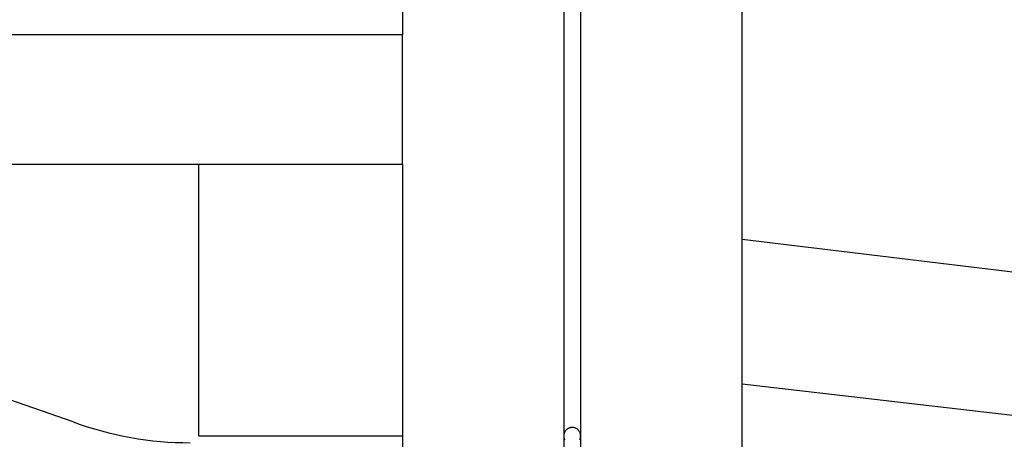
# Model space of a CAD drawing. Extents: x -46.6 to 46.6, y -19.8 to 19.8.
# Drawn here: x 20.4 to 23.3, y 0.5 to 1.7 of the extents above; entities that cross this region are included whole.
import ezdxf

# ---------------------------------------------------------------- set-up
doc = ezdxf.new("R2010")
doc.units = 0
doc.layers.get('0').update_dxf_attribs({"linetype": 'CONTINUOUS'})

msp = doc.modelspace()

# ---------------------------------------------------------------- linework, layer by layer
at = {"color": 0}
for points in [[(21.4925, 8.8797), (21.4925, 1.6969)], [(21.4925, 8.8797), (21.4925, 1.6969)], [(21.4925, 8.8797), (21.4925, 1.6969)], [(21.4925, 8.8797), (21.4925, 1.6969)], [(21.4925, 8.8797), (21.4925, 1.6969)], [(21.4925, 8.8797), (21.4925, 1.6969)], [(21.4925, 8.8797), (21.4925, 1.6969)], [(21.4925, 8.8797), (21.4925, 1.6969)], [(21.4925, 8.8797), (21.4925, 1.6969)], [(21.4925, 8.8797), (21.4925, 1.6969)], [(21.4925, 8.8797), (21.4925, 1.6969)], [(21.4925, 8.8797), (21.4925, 1.6969)], [(21.4925, 8.8797), (21.4925, 1.6969)], [(21.4925, 8.8797), (21.4925, 1.6969)], [(21.4925, 8.8797), (21.4925, 1.6969)], [(21.4925, 8.8797), (21.4925, 1.6969)], [(21.4925, 8.8797), (21.4925, 1.6969)], [(21.4925, 8.8797), (21.4925, 1.6969)], [(21.4925, 8.8797), (21.4925, 1.6969)], [(21.4925, 8.8797), (21.4925, 1.6969)], [(21.4925, 8.8797), (21.4925, 1.6969)], [(22.4925, 8.8797), (22.4925, -12.6031)], [(22.4925, 8.8797), (22.4925, -12.6031)], [(22.4925, 8.8797), (22.4925, -12.6031)], [(22.4925, 8.8797), (22.4925, -12.6031)], [(22.4925, 8.8797), (22.4925, -12.6031)], [(22.4925, 8.8797), (22.4925, -12.6031)], [(22.4925, 8.8797), (22.4925, -12.6031)], [(22.4925, 8.8797), (22.4925, -12.6031)], [(22.4925, 8.8797), (22.4925, -12.6031)], [(22.4925, 8.8797), (22.4925, -12.6031)], [(22.4925, 8.8797), (22.4925, -12.6031)], [(22.4925, 8.8797), (22.4925, -12.6031)], [(22.4925, 8.8797), (22.4925, -12.6031)], [(22.4925, 8.8797), (22.4925, -12.6031)], [(22.4925, 8.8797), (22.4925, -12.6031)], [(22.4925, 8.8797), (22.4925, -12.6031)], [(22.4925, 8.8797), (22.4925, -12.6031)], [(22.4925, 8.8797), (22.4925, -12.6031)], [(22.4925, 8.8797), (22.4925, -12.6031)], [(22.4925, 8.8797), (22.4925, -12.6031)], [(22.4925, 8.8797), (22.4925, -12.6031)], [(21.9675, 2.2669), (21.9675, 0.5169)], [(21.9675, 2.2669), (21.9675, 0.5169)], [(21.9675, 2.2669), (21.9675, 0.5169)], [(21.9675, 2.2669), (21.9675, 0.5169)], [(21.9675, 2.2669), (21.9675, 0.5169)], [(21.9675, 2.2669), (21.9675, 0.5169)], [(21.9675, 2.2669), (21.9675, 0.5169)], [(21.9675, 2.2669), (21.9675, 0.5169)], [(21.9675, 2.2669), (21.9675, 0.5169)], [(21.9675, 2.2669), (21.9675, 0.5169)], [(21.9675, 2.2669), (21.9675, 0.5169)], [(21.9675, 2.2669), (21.9675, 0.5169)], [(21.9675, 2.2669), (21.9675, 0.5169)], [(21.9675, 2.2669), (21.9675, 0.5169)], [(21.9675, 2.2669), (21.9675, 0.5169)], [(21.9675, 2.2669), (21.9675, 0.5169)], [(21.9675, 2.2669), (21.9675, 0.5169)], [(21.9675, 2.2669), (21.9675, 0.5169)], [(21.9675, 2.2669), (21.9675, 0.5169)], [(21.9675, 2.2669), (21.9675, 0.5169)], [(21.9675, 2.2669), (21.9675, 0.5169)], [(22.0175, 0.5169), (22.0175, 2.2669)], [(22.0175, 0.5169), (22.0175, 2.2669)], [(22.0175, 0.5169), (22.0175, 2.2669)], [(22.0175, 0.5169), (22.0175, 2.2669)], [(22.0175, 0.5169), (22.0175, 2.2669)], [(22.0175, 0.5169), (22.0175, 2.2669)], [(22.0175, 0.5169), (22.0175, 2.2669)], [(22.0175, 0.5169), (22.0175, 2.2669)], [(22.0175, 0.5169), (22.0175, 2.2669)], [(22.0175, 0.5169), (22.0175, 2.2669)], [(22.0175, 0.5169), (22.0175, 2.2669)], [(22.0175, 0.5169), (22.0175, 2.2669)], [(22.0175, 0.5169), (22.0175, 2.2669)], [(22.0175, 0.5169), (22.0175, 2.2669)], [(22.0175, 0.5169), (22.0175, 2.2669)], [(22.0175, 0.5169), (22.0175, 2.2669)], [(22.0175, 0.5169), (22.0175, 2.2669)], [(22.0175, 0.5169), (22.0175, 2.2669)], [(22.0175, 0.5169), (22.0175, 2.2669)], [(22.0175, 0.5169), (22.0175, 2.2669)], [(22.0175, 0.5169), (22.0175, 2.2669)], [(21.4925, 1.6969), (12.4925, 1.6969)], [(21.4925, 1.6969), (12.4925, 1.6969)], [(21.4925, 1.6969), (12.4925, 1.6969)], [(21.4925, 1.6969), (12.4925, 1.6969)], [(21.4925, 1.6969), (12.4925, 1.6969)], [(21.4925, 1.6969), (12.4925, 1.6969)], [(21.4925, 1.6969), (12.4925, 1.6969)], [(21.4925, 1.6969), (12.4925, 1.6969)], [(21.4925, 1.6969), (12.4925, 1.6969)], [(21.4925, 1.6969), (12.4925, 1.6969)], [(21.4925, 1.6969), (12.4925, 1.6969)], [(21.4925, 1.6969), (12.4925, 1.6969)], [(21.4925, 1.6969), (12.4925, 1.6969)], [(21.4925, 1.6969), (12.4925, 1.6969)], [(21.4925, 1.6969), (12.4925, 1.6969)], [(21.4925, 1.6969), (12.4925, 1.6969)], [(21.4925, 1.6969), (12.4925, 1.6969)], [(21.4925, 1.6969), (12.4925, 1.6969)], [(21.4925, 1.6969), (12.4925, 1.6969)], [(21.4925, 1.6969), (12.4925, 1.6969)], [(21.4925, 1.6969), (12.4925, 1.6969)], [(21.4925, 1.6969), (12.4925, 1.6969)], [(21.4925, 1.6969), (12.4925, 1.6969)], [(21.4925, 1.6969), (12.4925, 1.6969)], [(21.4925, 1.6969), (12.4925, 1.6969)], [(21.4925, 1.6969), (12.4925, 1.6969)], [(21.4925, 1.6969), (12.4925, 1.6969)], [(21.4925, 1.6969), (12.4925, 1.6969)], [(21.4925, 1.6969), (12.4925, 1.6969)], [(21.4925, 1.6969), (12.4925, 1.6969)], [(21.4925, 1.6969), (12.4925, 1.6969)], [(21.4925, 1.6969), (12.4925, 1.6969)], [(21.4925, 1.6969), (12.4925, 1.6969)], [(21.4925, 1.6969), (12.4925, 1.6969)], [(21.4925, 1.6969), (12.4925, 1.6969)], [(21.4925, 1.6969), (12.4925, 1.6969)], [(21.4925, 1.6969), (12.4925, 1.6969)], [(21.4925, 1.6969), (12.4925, 1.6969)], [(21.4925, 1.6969), (12.4925, 1.6969)], [(21.4925, 1.6969), (12.4925, 1.6969)], [(21.4925, 1.6969), (12.4925, 1.6969)], [(21.4925, 1.6969), (12.4925, 1.6969)], [(21.4925, 1.6969), (12.4925, 1.6969)], [(21.4925, 1.6969), (12.4925, 1.6969)], [(21.4925, 1.6969), (12.4925, 1.6969)], [(21.4925, 1.6969), (12.4925, 1.6969)], [(21.4925, 1.6969), (12.4925, 1.6969)], [(21.4925, 1.6969), (12.4925, 1.6969)], [(21.4925, 1.6969), (12.4925, 1.6969)], [(21.4925, 1.6969), (12.4925, 1.6969)], [(21.4925, 1.6969), (12.4925, 1.6969)], [(21.4925, 1.6969), (12.4925, 1.6969)], [(21.4925, 1.6969), (12.4925, 1.6969)], [(21.4925, 1.6969), (12.4925, 1.6969)], [(21.4925, 1.6969), (12.4925, 1.6969)], [(21.4925, 1.6969), (12.4925, 1.6969)], [(21.4925, 1.6969), (12.4925, 1.6969)], [(21.4925, 1.6969), (12.4925, 1.6969)], [(21.4925, 1.6969), (12.4925, 1.6969)], [(21.4925, 1.6969), (12.4925, 1.6969)], [(21.4925, 1.6969), (12.4925, 1.6969)], [(21.4925, 1.6969), (12.4925, 1.6969)], [(21.4925, 1.6969), (12.4925, 1.6969)], [(21.4925, 1.6969), (12.4925, 1.6969)], [(21.4925, 1.6969), (12.4925, 1.6969)], [(21.4925, 1.6969), (12.4925, 1.6969)], [(21.4925, 1.6969), (12.4925, 1.6969)], [(21.4925, 1.6969), (12.4925, 1.6969)], [(21.4925, 1.6969), (12.4925, 1.6969)], [(21.4925, 1.6969), (12.4925, 1.6969)], [(21.4925, 1.6969), (12.4925, 1.6969)], [(21.4925, 1.6969), (12.4925, 1.6969)], [(21.4925, 1.6969), (12.4925, 1.6969)], [(21.4925, 1.6969), (12.4925, 1.6969)], [(21.4925, 1.6969), (12.4925, 1.6969)], [(21.4925, 1.6969), (12.4925, 1.6969)], [(21.4925, 1.6969), (12.4925, 1.6969)], [(21.4925, 1.6969), (12.4925, 1.6969)], [(21.4925, 1.6969), (12.4925, 1.6969)], [(21.4925, 1.6969), (12.4925, 1.6969)], [(21.4925, 1.6969), (12.4925, 1.6969)], [(21.4925, 1.6969), (12.4925, 1.6969)], [(21.4925, 1.6969), (12.4925, 1.6969)], [(21.4925, 1.6969), (12.4925, 1.6969)], [(21.4925, 1.6969), (12.4925, 1.6969)], [(21.4925, 1.6969), (12.4925, 1.6969)], [(21.4925, 1.6969), (12.4925, 1.6969)], [(21.4925, 1.6969), (12.4925, 1.6969)], [(21.4925, 1.6969), (12.4925, 1.6969)], [(21.4925, 1.6969), (12.4925, 1.6969)], [(21.4925, 1.6969), (12.4925, 1.6969)], [(21.4925, 1.6969), (12.4925, 1.6969)], [(21.4925, 1.6969), (12.4925, 1.6969)], [(21.4925, 1.6969), (12.4925, 1.6969)], [(21.4925, 1.6969), (12.4925, 1.6969)], [(21.4925, 1.6969), (12.4925, 1.6969)], [(21.4925, 1.6969), (12.4925, 1.6969)], [(21.4925, 1.6969), (12.4925, 1.6969)], [(21.4925, 1.6969), (12.4925, 1.6969)], [(21.4925, 1.6969), (12.4925, 1.6969)], [(21.4925, 1.6969), (12.4925, 1.6969)], [(21.4925, 1.6969), (12.4925, 1.6969)], [(21.4925, 1.6969), (12.4925, 1.6969)], [(21.4925, 1.6969), (12.4925, 1.6969)], [(21.4925, 1.6969), (12.4925, 1.6969)], [(21.4925, 1.6969), (12.4925, 1.6969)], [(21.4925, 1.6969), (12.4925, 1.6969)], [(21.4925, 1.6969), (12.4925, 1.6969)], [(21.4925, 1.6969), (12.4925, 1.6969)], [(21.4925, 1.6969), (12.4925, 1.6969)], [(21.4925, 1.6969), (12.4925, 1.6969)], [(21.4925, 1.6969), (12.4925, 1.6969)], [(21.4925, 1.6969), (12.4925, 1.6969)], [(21.4925, 1.6969), (12.4925, 1.6969)], [(21.4925, 1.6969), (12.4925, 1.6969)], [(21.4925, 1.6969), (12.4925, 1.6969)], [(21.4925, 1.6969), (12.4925, 1.6969)], [(21.4925, 1.6969), (12.4925, 1.6969)], [(21.4925, 1.6969), (12.4925, 1.6969)], [(21.4925, 1.6969), (12.4925, 1.6969)], [(21.4925, 1.6969), (12.4925, 1.6969)], [(21.4925, 1.6969), (12.4925, 1.6969)], [(21.4925, 1.6969), (12.4925, 1.6969)], [(21.4925, 1.6969), (12.4925, 1.6969)], [(21.4925, 1.6969), (12.4925, 1.6969)], [(21.4925, 1.6969), (12.4925, 1.6969)], [(21.4925, 1.6969), (12.4925, 1.6969)], [(21.4925, 1.6969), (12.4925, 1.6969)], [(21.4925, 1.6969), (12.4925, 1.6969)], [(21.4925, 1.6969), (12.4925, 1.6969)], [(21.4925, 1.6969), (12.4925, 1.6969)], [(21.4925, 1.6969), (12.4925, 1.6969)], [(21.4925, 1.6969), (12.4925, 1.6969)], [(21.4925, 1.6969), (12.4925, 1.6969)], [(21.4925, 1.6969), (12.4925, 1.6969)], [(21.4925, 1.6969), (12.4925, 1.6969)], [(21.4925, 1.6969), (12.4925, 1.6969)], [(21.4925, 1.6969), (12.4925, 1.6969)], [(21.4925, 1.6969), (12.4925, 1.6969)], [(21.4925, 1.6969), (12.4925, 1.6969)], [(21.4925, 1.6969), (12.4925, 1.6969)], [(21.4925, 1.6969), (12.4925, 1.6969)], [(21.4925, 1.6969), (12.4925, 1.6969)], [(21.4925, 1.6969), (12.4925, 1.6969)], [(21.4925, 1.6969), (12.4925, 1.6969)], [(21.4925, 1.6969), (12.4925, 1.6969)], [(21.4925, 1.6969), (12.4925, 1.6969)], [(21.4925, 1.6969), (12.4925, 1.6969)], [(21.4925, 1.6969), (12.4925, 1.6969)], [(21.4925, 1.6969), (12.4925, 1.6969)], [(21.4925, 1.6969), (12.4925, 1.6969)], [(21.4925, 1.6969), (12.4925, 1.6969)], [(21.4925, 1.6969), (12.4925, 1.6969)], [(21.4925, 1.6969), (12.4925, 1.6969)], [(21.4925, 1.6969), (12.4925, 1.6969)], [(21.4925, 1.6969), (12.4925, 1.6969)], [(21.4925, 1.6969), (12.4925, 1.6969)], [(21.4925, 1.6969), (12.4925, 1.6969)], [(21.4925, 1.6969), (12.4925, 1.6969)], [(21.4925, 1.6969), (12.4925, 1.6969)], [(21.4925, 1.6969), (12.4925, 1.6969)], [(21.4925, 1.6969), (12.4925, 1.6969)], [(21.4925, 1.6969), (12.4925, 1.6969)], [(21.4925, 1.6969), (12.4925, 1.6969)], [(21.4925, 1.6969), (12.4925, 1.6969)], [(21.4925, 1.6969), (12.4925, 1.6969)], [(21.4925, 1.6969), (12.4925, 1.6969)], [(21.4925, 1.6969), (12.4925, 1.6969)], [(21.4925, 1.6969), (12.4925, 1.6969)], [(21.4925, 1.6969), (12.4925, 1.6969)], [(21.4925, 1.6969), (12.4925, 1.6969)], [(21.4925, 1.6969), (12.4925, 1.6969)], [(21.4925, 1.6969), (12.4925, 1.6969)], [(21.4925, 1.6969), (12.4925, 1.6969)], [(21.4925, 1.6969), (12.4925, 1.6969)], [(21.4925, 1.6969), (12.4925, 1.6969)], [(21.4925, 1.6969), (12.4925, 1.6969)], [(21.4925, 1.6969), (12.4925, 1.6969)], [(21.4925, 1.6969), (12.4925, 1.6969)], [(21.4925, 1.6969), (12.4925, 1.6969)], [(21.4925, 1.6969), (12.4925, 1.6969)], [(21.4925, 1.6969), (12.4925, 1.6969)], [(21.4925, 1.6969), (12.4925, 1.6969)], [(21.4925, 1.6969), (12.4925, 1.6969)], [(21.4925, 1.6969), (12.4925, 1.6969)], [(21.4925, 1.6969), (12.4925, 1.6969)], [(21.4925, 1.6969), (12.4925, 1.6969)], [(21.4925, 1.6969), (12.4925, 1.6969)], [(21.4925, 1.6969), (12.4925, 1.6969)], [(21.4925, 1.6969), (12.4925, 1.6969)], [(21.4925, 1.6969), (12.4925, 1.6969)], [(21.4925, 1.6969), (12.4925, 1.6969)], [(21.4925, 1.6969), (12.4925, 1.6969)], [(21.4925, 1.6969), (12.4925, 1.6969)], [(21.4925, 1.6969), (12.4925, 1.6969)], [(21.4925, 1.6969), (12.4925, 1.6969)], [(21.4925, 1.6969), (12.4925, 1.6969)], [(21.4925, 1.6969), (12.4925, 1.6969)], [(21.4925, 1.6969), (12.4925, 1.6969)], [(21.4925, 1.6969), (12.4925, 1.6969)], [(21.4925, 1.6969), (12.4925, 1.6969)], [(21.4925, 1.6969), (12.4925, 1.6969)], [(21.4925, 1.6969), (12.4925, 1.6969)], [(21.4925, 1.6969), (12.4925, 1.6969)], [(21.4925, 1.6969), (12.4925, 1.6969)], [(21.4925, 1.6969), (12.4925, 1.6969)], [(21.4925, 1.6969), (12.4925, 1.6969)], [(21.4925, 1.6969), (12.4925, 1.6969)], [(21.4925, 1.6969), (12.4925, 1.6969)], [(21.4925, 1.6969), (12.4925, 1.6969)], [(21.4925, 1.6969), (12.4925, 1.6969)], [(21.4925, 1.6969), (12.4925, 1.6969)], [(21.4925, 1.6969), (12.4925, 1.6969)], [(21.4925, 1.6969), (12.4925, 1.6969)], [(21.4925, 1.6969), (12.4925, 1.6969)], [(21.4925, 1.6969), (12.4925, 1.6969)], [(21.4925, 1.6969), (12.4925, 1.6969)], [(21.4925, 1.6969), (12.4925, 1.6969)], [(21.4925, 1.6969), (12.4925, 1.6969)], [(21.4925, 1.6969), (12.4925, 1.6969)], [(21.4925, 1.6969), (12.4925, 1.6969)], [(21.4925, 1.6969), (12.4925, 1.6969)], [(21.4925, 1.6969), (12.4925, 1.6969)], [(21.4925, 1.6969), (12.4925, 1.6969)], [(21.4925, 1.6969), (12.4925, 1.6969)], [(21.4925, 1.6969), (12.4925, 1.6969)], [(21.4925, 1.6969), (12.4925, 1.6969)], [(21.4925, 1.6969), (12.4925, 1.6969)], [(21.4925, 1.6969), (12.4925, 1.6969)], [(21.4925, 1.6969), (12.4925, 1.6969)], [(21.4925, 1.6969), (12.4925, 1.6969)], [(21.4925, 1.6969), (21.4925, 1.6969)], [(21.4925, 1.6969), (21.4925, 1.6969)], [(21.4925, 1.3169), (21.4925, 1.6969)], [(21.4925, 1.3169), (21.4925, 1.6969)], [(21.4925, 1.3169), (21.4925, 1.6969)], [(21.4925, 1.3169), (21.4925, 1.6969)], [(21.4925, 1.3169), (21.4925, 1.6969)], [(21.4925, 1.3169), (21.4925, 1.6969)], [(21.4925, 1.3169), (21.4925, 1.6969)], [(21.4925, 1.3169), (21.4925, 1.6969)], [(21.4925, 1.3169), (21.4925, 1.6969)], [(21.4925, 1.3169), (21.4925, 1.6969)], [(21.4925, 1.3169), (21.4925, 1.6969)], [(21.4925, 1.3169), (21.4925, 1.6969)], [(21.4925, 1.3169), (21.4925, 1.6969)], [(21.4925, 1.3169), (21.4925, 1.6969)], [(21.4925, 1.3169), (21.4925, 1.6969)], [(21.4925, 1.3169), (21.4925, 1.6969)], [(21.4925, 1.3169), (21.4925, 1.6969)], [(21.4925, 1.3169), (21.4925, 1.6969)], [(21.4925, 1.3169), (21.4925, 1.6969)], [(21.4925, 1.3169), (21.4925, 1.6969)], [(21.4925, 1.3169), (21.4925, 1.6969)], [(21.4925, 1.6969), (21.4925, 1.6969)], [(21.4925, 1.3169), (21.4925, 1.6969)], [(21.4925, 1.3169), (21.4925, 1.6969)], [(21.4925, 1.3169), (21.4925, 1.6969)], [(21.4925, 1.3169), (21.4925, 1.6969)], [(21.4925, 1.3169), (21.4925, 1.6969)], [(21.4925, 1.3169), (21.4925, 1.6969)], [(21.4925, 1.3169), (21.4925, 1.6969)], [(21.4925, 1.3169), (21.4925, 1.6969)], [(21.4925, 1.3169), (21.4925, 1.6969)], [(21.4925, 1.3169), (21.4925, 1.6969)], [(21.4925, 1.3169), (21.4925, 1.6969)], [(21.4925, 1.3169), (21.4925, 1.6969)], [(21.4925, 1.3169), (21.4925, 1.6969)], [(21.4925, 1.3169), (21.4925, 1.6969)], [(21.4925, 1.3169), (21.4925, 1.6969)], [(21.4925, 1.3169), (21.4925, 1.6969)], [(21.4925, 1.3169), (21.4925, 1.6969)], [(21.4925, 1.3169), (21.4925, 1.6969)], [(21.4925, 1.3169), (21.4925, 1.6969)], [(21.4925, 1.3169), (21.4925, 1.6969)], [(21.4925, 1.3169), (21.4925, 1.6969)], [(21.4925, 1.6969), (21.4925, 1.6969)], [(21.4925, 1.3169), (21.4925, 1.6969)], [(21.4925, 1.3169), (21.4925, 1.6969)], [(21.4925, 1.3169), (21.4925, 1.6969)], [(21.4925, 1.3169), (21.4925, 1.6969)], [(21.4925, 1.3169), (21.4925, 1.6969)], [(21.4925, 1.3169), (21.4925, 1.6969)], [(21.4925, 1.3169), (21.4925, 1.6969)], [(21.4925, 1.3169), (21.4925, 1.6969)], [(21.4925, 1.3169), (21.4925, 1.6969)], [(21.4925, 1.3169), (21.4925, 1.6969)], [(21.4925, 1.3169), (21.4925, 1.6969)], [(21.4925, 1.3169), (21.4925, 1.6969)], [(21.4925, 1.3169), (21.4925, 1.6969)], [(21.4925, 1.3169), (21.4925, 1.6969)], [(21.4925, 1.3169), (21.4925, 1.6969)], [(21.4925, 1.3169), (21.4925, 1.6969)], [(21.4925, 1.3169), (21.4925, 1.6969)], [(21.4925, 1.3169), (21.4925, 1.6969)], [(21.4925, 1.3169), (21.4925, 1.6969)], [(21.4925, 1.3169), (21.4925, 1.6969)], [(21.4925, 1.3169), (21.4925, 1.6969)], [(21.4925, 1.6969), (21.4925, 1.6969)], [(21.4925, 1.3169), (21.4925, 1.6969)], [(21.4925, 1.3169), (21.4925, 1.6969)], [(21.4925, 1.3169), (21.4925, 1.6969)], [(21.4925, 1.3169), (21.4925, 1.6969)], [(21.4925, 1.3169), (21.4925, 1.6969)], [(21.4925, 1.3169), (21.4925, 1.6969)], [(21.4925, 1.3169), (21.4925, 1.6969)], [(21.4925, 1.3169), (21.4925, 1.6969)], [(21.4925, 1.3169), (21.4925, 1.6969)], [(21.4925, 1.3169), (21.4925, 1.6969)], [(21.4925, 1.3169), (21.4925, 1.6969)], [(21.4925, 1.3169), (21.4925, 1.6969)], [(21.4925, 1.3169), (21.4925, 1.6969)], [(21.4925, 1.3169), (21.4925, 1.6969)], [(21.4925, 1.3169), (21.4925, 1.6969)], [(21.4925, 1.3169), (21.4925, 1.6969)], [(21.4925, 1.3169), (21.4925, 1.6969)], [(21.4925, 1.3169), (21.4925, 1.6969)], [(21.4925, 1.3169), (21.4925, 1.6969)], [(21.4925, 1.3169), (21.4925, 1.6969)], [(21.4925, 1.3169), (21.4925, 1.6969)], [(21.4925, 1.6969), (21.4925, 1.6969)], [(21.4925, 1.3169), (21.4925, 1.6969)], [(21.4925, 1.3169), (21.4925, 1.6969)], [(21.4925, 1.3169), (21.4925, 1.6969)], [(21.4925, 1.3169), (21.4925, 1.6969)], [(21.4925, 1.3169), (21.4925, 1.6969)], [(21.4925, 1.3169), (21.4925, 1.6969)], [(21.4925, 1.3169), (21.4925, 1.6969)], [(21.4925, 1.3169), (21.4925, 1.6969)], [(21.4925, 1.3169), (21.4925, 1.6969)], [(21.4925, 1.3169), (21.4925, 1.6969)], [(21.4925, 1.3169), (21.4925, 1.6969)], [(21.4925, 1.3169), (21.4925, 1.6969)], [(21.4925, 1.3169), (21.4925, 1.6969)], [(21.4925, 1.3169), (21.4925, 1.6969)], [(21.4925, 1.3169), (21.4925, 1.6969)], [(21.4925, 1.3169), (21.4925, 1.6969)], [(21.4925, 1.3169), (21.4925, 1.6969)], [(21.4925, 1.3169), (21.4925, 1.6969)], [(21.4925, 1.3169), (21.4925, 1.6969)], [(21.4925, 1.3169), (21.4925, 1.6969)], [(21.4925, 1.3169), (21.4925, 1.6969)], [(21.4925, 1.6969), (21.4925, 1.6969)], [(21.4925, 1.3169), (21.4925, 1.6969)], [(21.4925, 1.3169), (21.4925, 1.6969)], [(21.4925, 1.3169), (21.4925, 1.6969)], [(21.4925, 1.3169), (21.4925, 1.6969)], [(21.4925, 1.3169), (21.4925, 1.6969)], [(21.4925, 1.3169), (21.4925, 1.6969)], [(21.4925, 1.3169), (21.4925, 1.6969)], [(21.4925, 1.3169), (21.4925, 1.6969)], [(21.4925, 1.3169), (21.4925, 1.6969)], [(21.4925, 1.3169), (21.4925, 1.6969)], [(21.4925, 1.3169), (21.4925, 1.6969)], [(21.4925, 1.3169), (21.4925, 1.6969)], [(21.4925, 1.3169), (21.4925, 1.6969)], [(21.4925, 1.3169), (21.4925, 1.6969)], [(21.4925, 1.3169), (21.4925, 1.6969)], [(21.4925, 1.3169), (21.4925, 1.6969)], [(21.4925, 1.3169), (21.4925, 1.6969)], [(21.4925, 1.3169), (21.4925, 1.6969)], [(21.4925, 1.3169), (21.4925, 1.6969)], [(21.4925, 1.3169), (21.4925, 1.6969)], [(21.4925, 1.3169), (21.4925, 1.6969)], [(21.4925, 1.6969), (21.4925, 1.6969)], [(21.4925, 1.3169), (21.4925, 1.6969)], [(21.4925, 1.3169), (21.4925, 1.6969)], [(21.4925, 1.3169), (21.4925, 1.6969)], [(21.4925, 1.3169), (21.4925, 1.6969)], [(21.4925, 1.3169), (21.4925, 1.6969)], [(21.4925, 1.3169), (21.4925, 1.6969)], [(21.4925, 1.3169), (21.4925, 1.6969)], [(21.4925, 1.3169), (21.4925, 1.6969)], [(21.4925, 1.3169), (21.4925, 1.6969)], [(21.4925, 1.3169), (21.4925, 1.6969)], [(21.4925, 1.3169), (21.4925, 1.6969)], [(21.4925, 1.3169), (21.4925, 1.6969)], [(21.4925, 1.3169), (21.4925, 1.6969)], [(21.4925, 1.3169), (21.4925, 1.6969)], [(21.4925, 1.3169), (21.4925, 1.6969)], [(21.4925, 1.3169), (21.4925, 1.6969)], [(21.4925, 1.3169), (21.4925, 1.6969)], [(21.4925, 1.3169), (21.4925, 1.6969)], [(21.4925, 1.3169), (21.4925, 1.6969)], [(21.4925, 1.3169), (21.4925, 1.6969)], [(21.4925, 1.3169), (21.4925, 1.6969)], [(21.4925, 1.6969), (21.4925, 1.6969)], [(21.4925, 1.3169), (21.4925, 1.6969)], [(21.4925, 1.3169), (21.4925, 1.6969)], [(21.4925, 1.3169), (21.4925, 1.6969)], [(21.4925, 1.3169), (21.4925, 1.6969)], [(21.4925, 1.3169), (21.4925, 1.6969)], [(21.4925, 1.3169), (21.4925, 1.6969)], [(21.4925, 1.3169), (21.4925, 1.6969)], [(21.4925, 1.3169), (21.4925, 1.6969)], [(21.4925, 1.3169), (21.4925, 1.6969)], [(21.4925, 1.3169), (21.4925, 1.6969)], [(21.4925, 1.3169), (21.4925, 1.6969)], [(21.4925, 1.3169), (21.4925, 1.6969)], [(21.4925, 1.3169), (21.4925, 1.6969)], [(21.4925, 1.3169), (21.4925, 1.6969)], [(21.4925, 1.3169), (21.4925, 1.6969)], [(21.4925, 1.3169), (21.4925, 1.6969)], [(21.4925, 1.3169), (21.4925, 1.6969)], [(21.4925, 1.3169), (21.4925, 1.6969)], [(21.4925, 1.3169), (21.4925, 1.6969)], [(21.4925, 1.3169), (21.4925, 1.6969)], [(21.4925, 1.3169), (21.4925, 1.6969)], [(21.4925, 1.6969), (21.4925, 1.6969)], [(21.4925, 1.3169), (21.4925, 1.6969)], [(21.4925, 1.3169), (21.4925, 1.6969)], [(21.4925, 1.3169), (21.4925, 1.6969)], [(21.4925, 1.3169), (21.4925, 1.6969)], [(21.4925, 1.3169), (21.4925, 1.6969)], [(21.4925, 1.3169), (21.4925, 1.6969)], [(21.4925, 1.3169), (21.4925, 1.6969)], [(21.4925, 1.3169), (21.4925, 1.6969)], [(21.4925, 1.3169), (21.4925, 1.6969)], [(21.4925, 1.3169), (21.4925, 1.6969)], [(21.4925, 1.3169), (21.4925, 1.6969)], [(21.4925, 1.3169), (21.4925, 1.6969)], [(21.4925, 1.3169), (21.4925, 1.6969)], [(21.4925, 1.3169), (21.4925, 1.6969)], [(21.4925, 1.3169), (21.4925, 1.6969)], [(21.4925, 1.3169), (21.4925, 1.6969)], [(21.4925, 1.3169), (21.4925, 1.6969)], [(21.4925, 1.3169), (21.4925, 1.6969)], [(21.4925, 1.3169), (21.4925, 1.6969)], [(21.4925, 1.3169), (21.4925, 1.6969)], [(21.4925, 1.3169), (21.4925, 1.6969)], [(21.4925, 1.6969), (21.4925, 1.6969)], [(21.4925, 1.3169), (21.4925, 1.6969)], [(21.4925, 1.3169), (21.4925, 1.6969)], [(21.4925, 1.3169), (21.4925, 1.6969)], [(21.4925, 1.3169), (21.4925, 1.6969)], [(21.4925, 1.3169), (21.4925, 1.6969)], [(21.4925, 1.3169), (21.4925, 1.6969)], [(21.4925, 1.3169), (21.4925, 1.6969)], [(21.4925, 1.3169), (21.4925, 1.6969)], [(21.4925, 1.3169), (21.4925, 1.6969)], [(21.4925, 1.3169), (21.4925, 1.6969)], [(21.4925, 1.3169), (21.4925, 1.6969)], [(21.4925, 1.3169), (21.4925, 1.6969)], [(21.4925, 1.3169), (21.4925, 1.6969)], [(21.4925, 1.3169), (21.4925, 1.6969)], [(21.4925, 1.3169), (21.4925, 1.6969)], [(21.4925, 1.3169), (21.4925, 1.6969)], [(21.4925, 1.3169), (21.4925, 1.6969)], [(21.4925, 1.3169), (21.4925, 1.6969)], [(21.4925, 1.3169), (21.4925, 1.6969)], [(21.4925, 1.3169), (21.4925, 1.6969)], [(21.4925, 1.3169), (21.4925, 1.6969)], [(21.4925, 1.6969), (21.4925, 1.6969)], [(21.4925, 1.6969), (21.4925, 1.6969)], [(21.4925, 1.6969), (21.4925, 1.6969)], [(21.4925, 1.6969), (21.4925, 1.6969)], [(21.4925, 1.6969), (21.4925, 1.6969)], [(21.4925, 1.6969), (21.4925, 1.6969)], [(21.4925, 1.6969), (21.4925, 1.6969)], [(21.4925, 1.6969), (21.4925, 1.6969)], [(21.4925, 1.6969), (21.4925, 1.6969)], [(21.4925, 1.6969), (21.4925, 1.6969)], [(21.4925, 1.6969), (21.4925, 1.6969)], [(21.4925, 1.6969), (21.4925, 1.6969)], [(21.4925, 1.3169), (21.4925, 1.6969)], [(21.4925, 1.3169), (21.4925, 1.6969)], [(21.4925, 1.3169), (21.4925, 1.6969)], [(21.4925, 1.3169), (21.4925, 1.6969)], [(21.4925, 1.3169), (21.4925, 1.6969)], [(21.4925, 1.3169), (21.4925, 1.6969)], [(21.4925, 1.3169), (21.4925, 1.6969)], [(21.4925, 1.3169), (21.4925, 1.6969)], [(21.4925, 1.3169), (21.4925, 1.6969)], [(21.4925, 1.3169), (21.4925, 1.6969)], [(21.4925, 1.3169), (21.4925, 1.6969)], [(21.4925, 1.3169), (21.4925, 1.6969)], [(21.4925, 1.3169), (21.4925, 1.6969)], [(21.4925, 1.3169), (21.4925, 1.6969)], [(21.4925, 1.3169), (21.4925, 1.6969)], [(21.4925, 1.3169), (21.4925, 1.6969)], [(21.4925, 1.3169), (21.4925, 1.6969)], [(21.4925, 1.3169), (21.4925, 1.6969)], [(21.4925, 1.3169), (21.4925, 1.6969)], [(21.4925, 1.3169), (21.4925, 1.6969)], [(21.4925, 1.3169), (21.4925, 1.6969)], [(12.4925, 1.3169), (21.4925, 1.3169)], [(12.4925, 1.3169), (21.4925, 1.3169)], [(12.4925, 1.3169), (21.4925, 1.3169)], [(12.4925, 1.3169), (21.4925, 1.3169)], [(12.4925, 1.3169), (21.4925, 1.3169)], [(12.4925, 1.3169), (21.4925, 1.3169)], [(12.4925, 1.3169), (21.4925, 1.3169)], [(12.4925, 1.3169), (21.4925, 1.3169)], [(12.4925, 1.3169), (21.4925, 1.3169)], [(12.4925, 1.3169), (21.4925, 1.3169)], [(12.4925, 1.3169), (21.4925, 1.3169)], [(12.4925, 1.3169), (21.4925, 1.3169)], [(12.4925, 1.3169), (21.4925, 1.3169)], [(12.4925, 1.3169), (21.4925, 1.3169)], [(12.4925, 1.3169), (21.4925, 1.3169)], [(12.4925, 1.3169), (21.4925, 1.3169)], [(12.4925, 1.3169), (21.4925, 1.3169)], [(12.4925, 1.3169), (21.4925, 1.3169)], [(12.4925, 1.3169), (21.4925, 1.3169)], [(12.4925, 1.3169), (21.4925, 1.3169)], [(12.4925, 1.3169), (21.4925, 1.3169)], [(12.4925, 1.3169), (21.4925, 1.3169)], [(12.4925, 1.3169), (21.4925, 1.3169)], [(12.4925, 1.3169), (21.4925, 1.3169)], [(12.4925, 1.3169), (21.4925, 1.3169)], [(12.4925, 1.3169), (21.4925, 1.3169)], [(12.4925, 1.3169), (21.4925, 1.3169)], [(12.4925, 1.3169), (21.4925, 1.3169)], [(12.4925, 1.3169), (21.4925, 1.3169)], [(12.4925, 1.3169), (21.4925, 1.3169)], [(12.4925, 1.3169), (21.4925, 1.3169)], [(12.4925, 1.3169), (21.4925, 1.3169)], [(12.4925, 1.3169), (21.4925, 1.3169)], [(12.4925, 1.3169), (21.4925, 1.3169)], [(12.4925, 1.3169), (21.4925, 1.3169)], [(12.4925, 1.3169), (21.4925, 1.3169)], [(12.4925, 1.3169), (21.4925, 1.3169)], [(12.4925, 1.3169), (21.4925, 1.3169)], [(12.4925, 1.3169), (21.4925, 1.3169)], [(12.4925, 1.3169), (21.4925, 1.3169)], [(12.4925, 1.3169), (21.4925, 1.3169)], [(12.4925, 1.3169), (21.4925, 1.3169)], [(12.4925, 1.3169), (21.4925, 1.3169)], [(12.4925, 1.3169), (21.4925, 1.3169)], [(12.4925, 1.3169), (21.4925, 1.3169)], [(12.4925, 1.3169), (21.4925, 1.3169)], [(12.4925, 1.3169), (21.4925, 1.3169)], [(12.4925, 1.3169), (21.4925, 1.3169)], [(12.4925, 1.3169), (21.4925, 1.3169)], [(12.4925, 1.3169), (21.4925, 1.3169)], [(12.4925, 1.3169), (21.4925, 1.3169)], [(12.4925, 1.3169), (21.4925, 1.3169)], [(12.4925, 1.3169), (21.4925, 1.3169)], [(12.4925, 1.3169), (21.4925, 1.3169)], [(12.4925, 1.3169), (21.4925, 1.3169)], [(12.4925, 1.3169), (21.4925, 1.3169)], [(12.4925, 1.3169), (21.4925, 1.3169)], [(12.4925, 1.3169), (21.4925, 1.3169)], [(12.4925, 1.3169), (21.4925, 1.3169)], [(12.4925, 1.3169), (21.4925, 1.3169)], [(12.4925, 1.3169), (21.4925, 1.3169)], [(12.4925, 1.3169), (21.4925, 1.3169)], [(12.4925, 1.3169), (21.4925, 1.3169)], [(12.4925, 1.3169), (21.4925, 1.3169)], [(12.4925, 1.3169), (21.4925, 1.3169)], [(12.4925, 1.3169), (21.4925, 1.3169)], [(12.4925, 1.3169), (21.4925, 1.3169)], [(12.4925, 1.3169), (21.4925, 1.3169)], [(12.4925, 1.3169), (21.4925, 1.3169)], [(12.4925, 1.3169), (21.4925, 1.3169)], [(12.4925, 1.3169), (21.4925, 1.3169)], [(12.4925, 1.3169), (21.4925, 1.3169)], [(12.4925, 1.3169), (21.4925, 1.3169)], [(12.4925, 1.3169), (21.4925, 1.3169)], [(12.4925, 1.3169), (21.4925, 1.3169)], [(12.4925, 1.3169), (21.4925, 1.3169)], [(12.4925, 1.3169), (21.4925, 1.3169)], [(12.4925, 1.3169), (21.4925, 1.3169)], [(12.4925, 1.3169), (21.4925, 1.3169)], [(12.4925, 1.3169), (21.4925, 1.3169)], [(12.4925, 1.3169), (21.4925, 1.3169)], [(12.4925, 1.3169), (21.4925, 1.3169)], [(12.4925, 1.3169), (21.4925, 1.3169)], [(12.4925, 1.3169), (21.4925, 1.3169)], [(12.4925, 1.3169), (21.4925, 1.3169)], [(12.4925, 1.3169), (21.4925, 1.3169)], [(12.4925, 1.3169), (21.4925, 1.3169)], [(12.4925, 1.3169), (21.4925, 1.3169)], [(12.4925, 1.3169), (21.4925, 1.3169)], [(12.4925, 1.3169), (21.4925, 1.3169)], [(12.4925, 1.3169), (21.4925, 1.3169)], [(12.4925, 1.3169), (21.4925, 1.3169)], [(12.4925, 1.3169), (21.4925, 1.3169)], [(12.4925, 1.3169), (21.4925, 1.3169)], [(12.4925, 1.3169), (21.4925, 1.3169)], [(12.4925, 1.3169), (21.4925, 1.3169)], [(12.4925, 1.3169), (21.4925, 1.3169)], [(12.4925, 1.3169), (21.4925, 1.3169)], [(12.4925, 1.3169), (21.4925, 1.3169)], [(12.4925, 1.3169), (21.4925, 1.3169)], [(12.4925, 1.3169), (21.4925, 1.3169)], [(12.4925, 1.3169), (21.4925, 1.3169)], [(12.4925, 1.3169), (21.4925, 1.3169)], [(12.4925, 1.3169), (21.4925, 1.3169)], [(12.4925, 1.3169), (21.4925, 1.3169)], [(12.4925, 1.3169), (21.4925, 1.3169)], [(12.4925, 1.3169), (21.4925, 1.3169)], [(12.4925, 1.3169), (21.4925, 1.3169)], [(12.4925, 1.3169), (21.4925, 1.3169)], [(12.4925, 1.3169), (21.4925, 1.3169)], [(12.4925, 1.3169), (21.4925, 1.3169)], [(12.4925, 1.3169), (21.4925, 1.3169)], [(12.4925, 1.3169), (21.4925, 1.3169)], [(12.4925, 1.3169), (21.4925, 1.3169)], [(12.4925, 1.3169), (21.4925, 1.3169)], [(12.4925, 1.3169), (21.4925, 1.3169)], [(12.4925, 1.3169), (21.4925, 1.3169)], [(12.4925, 1.3169), (21.4925, 1.3169)], [(12.4925, 1.3169), (21.4925, 1.3169)], [(12.4925, 1.3169), (21.4925, 1.3169)], [(12.4925, 1.3169), (21.4925, 1.3169)], [(12.4925, 1.3169), (21.4925, 1.3169)], [(12.4925, 1.3169), (21.4925, 1.3169)], [(12.4925, 1.3169), (21.4925, 1.3169)], [(12.4925, 1.3169), (21.4925, 1.3169)], [(12.4925, 1.3169), (21.4925, 1.3169)], [(12.4925, 1.3169), (21.4925, 1.3169)], [(12.4925, 1.3169), (21.4925, 1.3169)], [(12.4925, 1.3169), (21.4925, 1.3169)], [(12.4925, 1.3169), (21.4925, 1.3169)], [(12.4925, 1.3169), (21.4925, 1.3169)], [(12.4925, 1.3169), (21.4925, 1.3169)], [(12.4925, 1.3169), (21.4925, 1.3169)], [(12.4925, 1.3169), (21.4925, 1.3169)], [(12.4925, 1.3169), (21.4925, 1.3169)], [(12.4925, 1.3169), (21.4925, 1.3169)], [(12.4925, 1.3169), (21.4925, 1.3169)], [(12.4925, 1.3169), (21.4925, 1.3169)], [(12.4925, 1.3169), (21.4925, 1.3169)], [(12.4925, 1.3169), (21.4925, 1.3169)], [(12.4925, 1.3169), (21.4925, 1.3169)], [(12.4925, 1.3169), (21.4925, 1.3169)], [(12.4925, 1.3169), (21.4925, 1.3169)], [(12.4925, 1.3169), (21.4925, 1.3169)], [(12.4925, 1.3169), (21.4925, 1.3169)], [(12.4925, 1.3169), (21.4925, 1.3169)], [(12.4925, 1.3169), (21.4925, 1.3169)], [(12.4925, 1.3169), (21.4925, 1.3169)], [(12.4925, 1.3169), (21.4925, 1.3169)], [(12.4925, 1.3169), (21.4925, 1.3169)], [(12.4925, 1.3169), (21.4925, 1.3169)], [(12.4925, 1.3169), (21.4925, 1.3169)], [(12.4925, 1.3169), (21.4925, 1.3169)], [(12.4925, 1.3169), (21.4925, 1.3169)], [(12.4925, 1.3169), (21.4925, 1.3169)], [(12.4925, 1.3169), (21.4925, 1.3169)], [(12.4925, 1.3169), (21.4925, 1.3169)], [(12.4925, 1.3169), (21.4925, 1.3169)], [(12.4925, 1.3169), (21.4925, 1.3169)], [(12.4925, 1.3169), (21.4925, 1.3169)], [(12.4925, 1.3169), (21.4925, 1.3169)], [(12.4925, 1.3169), (21.4925, 1.3169)], [(12.4925, 1.3169), (21.4925, 1.3169)], [(12.4925, 1.3169), (21.4925, 1.3169)], [(12.4925, 1.3169), (21.4925, 1.3169)], [(12.4925, 1.3169), (21.4925, 1.3169)], [(12.4925, 1.3169), (21.4925, 1.3169)], [(12.4925, 1.3169), (21.4925, 1.3169)], [(12.4925, 1.3169), (21.4925, 1.3169)], [(12.4925, 1.3169), (21.4925, 1.3169)], [(12.4925, 1.3169), (21.4925, 1.3169)], [(12.4925, 1.3169), (21.4925, 1.3169)], [(12.4925, 1.3169), (21.4925, 1.3169)], [(12.4925, 1.3169), (21.4925, 1.3169)], [(12.4925, 1.3169), (21.4925, 1.3169)], [(12.4925, 1.3169), (21.4925, 1.3169)], [(12.4925, 1.3169), (21.4925, 1.3169)], [(12.4925, 1.3169), (21.4925, 1.3169)], [(12.4925, 1.3169), (21.4925, 1.3169)], [(12.4925, 1.3169), (21.4925, 1.3169)], [(12.4925, 1.3169), (21.4925, 1.3169)], [(12.4925, 1.3169), (21.4925, 1.3169)], [(12.4925, 1.3169), (21.4925, 1.3169)], [(12.4925, 1.3169), (21.4925, 1.3169)], [(12.4925, 1.3169), (21.4925, 1.3169)], [(12.4925, 1.3169), (21.4925, 1.3169)], [(12.4925, 1.3169), (21.4925, 1.3169)], [(12.4925, 1.3169), (21.4925, 1.3169)], [(12.4925, 1.3169), (21.4925, 1.3169)], [(12.4925, 1.3169), (21.4925, 1.3169)], [(12.4925, 1.3169), (21.4925, 1.3169)], [(12.4925, 1.3169), (21.4925, 1.3169)], [(12.4925, 1.3169), (21.4925, 1.3169)], [(12.4925, 1.3169), (21.4925, 1.3169)], [(12.4925, 1.3169), (21.4925, 1.3169)], [(12.4925, 1.3169), (21.4925, 1.3169)], [(12.4925, 1.3169), (21.4925, 1.3169)], [(12.4925, 1.3169), (21.4925, 1.3169)], [(12.4925, 1.3169), (21.4925, 1.3169)], [(12.4925, 1.3169), (21.4925, 1.3169)], [(12.4925, 1.3169), (21.4925, 1.3169)], [(12.4925, 1.3169), (21.4925, 1.3169)], [(12.4925, 1.3169), (21.4925, 1.3169)], [(12.4925, 1.3169), (21.4925, 1.3169)], [(12.4925, 1.3169), (21.4925, 1.3169)], [(12.4925, 1.3169), (21.4925, 1.3169)], [(12.4925, 1.3169), (21.4925, 1.3169)], [(12.4925, 1.3169), (21.4925, 1.3169)], [(12.4925, 1.3169), (21.4925, 1.3169)], [(12.4925, 1.3169), (21.4925, 1.3169)], [(12.4925, 1.3169), (21.4925, 1.3169)], [(12.4925, 1.3169), (21.4925, 1.3169)], [(12.4925, 1.3169), (21.4925, 1.3169)], [(12.4925, 1.3169), (21.4925, 1.3169)], [(12.4925, 1.3169), (21.4925, 1.3169)], [(12.4925, 1.3169), (21.4925, 1.3169)], [(12.4925, 1.3169), (21.4925, 1.3169)], [(12.4925, 1.3169), (21.4925, 1.3169)], [(12.4925, 1.3169), (21.4925, 1.3169)], [(12.4925, 1.3169), (21.4925, 1.3169)], [(12.4925, 1.3169), (21.4925, 1.3169)], [(12.4925, 1.3169), (21.4925, 1.3169)], [(12.4925, 1.3169), (21.4925, 1.3169)], [(12.4925, 1.3169), (21.4925, 1.3169)], [(12.4925, 1.3169), (21.4925, 1.3169)], [(12.4925, 1.3169), (21.4925, 1.3169)], [(12.4925, 1.3169), (21.4925, 1.3169)], [(12.4925, 1.3169), (21.4925, 1.3169)], [(12.4925, 1.3169), (21.4925, 1.3169)], [(12.4925, 1.3169), (21.4925, 1.3169)], [(12.4925, 1.3169), (21.4925, 1.3169)], [(20.8925, 1.3169), (20.8925, 1.3169)], [(20.8925, 0.5169), (20.8925, 1.3169)], [(20.8925, 0.5169), (20.8925, 1.3169)], [(20.8925, 0.5169), (20.8925, 1.3169)], [(20.8925, 0.5169), (20.8925, 1.3169)], [(20.8925, 0.5169), (20.8925, 1.3169)], [(20.8925, 0.5169), (20.8925, 1.3169)], [(20.8925, 0.5169), (20.8925, 1.3169)], [(20.8925, 0.5169), (20.8925, 1.3169)], [(20.8925, 0.5169), (20.8925, 1.3169)], [(20.8925, 0.5169), (20.8925, 1.3169)], [(20.8925, 0.5169), (20.8925, 1.3169)], [(20.8925, 0.5169), (20.8925, 1.3169)], [(20.8925, 0.5169), (20.8925, 1.3169)], [(20.8925, 0.5169), (20.8925, 1.3169)], [(20.8925, 0.5169), (20.8925, 1.3169)], [(20.8925, 0.5169), (20.8925, 1.3169)], [(20.8925, 0.5169), (20.8925, 1.3169)], [(20.8925, 0.5169), (20.8925, 1.3169)], [(20.8925, 0.5169), (20.8925, 1.3169)], [(20.8925, 0.5169), (20.8925, 1.3169)], [(20.8925, 0.5169), (20.8925, 1.3169)], [(21.4925, 1.3169), (21.4925, 1.3169)], [(21.4925, 1.3169), (21.4925, 0.5169)], [(21.4925, 1.3169), (21.4925, 0.5169)], [(21.4925, 1.3169), (21.4925, 0.5169)], [(21.4925, 1.3169), (21.4925, 0.5169)], [(21.4925, 1.3169), (21.4925, 0.5169)], [(21.4925, 1.3169), (21.4925, 0.5169)], [(21.4925, 1.3169), (21.4925, 0.5169)], [(21.4925, 1.3169), (21.4925, 0.5169)], [(21.4925, 1.3169), (21.4925, 0.5169)], [(21.4925, 1.3169), (21.4925, 0.5169)], [(21.4925, 1.3169), (21.4925, 0.5169)], [(21.4925, 1.3169), (21.4925, 0.5169)], [(21.4925, 1.3169), (21.4925, 0.5169)], [(21.4925, 1.3169), (21.4925, 0.5169)], [(21.4925, 1.3169), (21.4925, 0.5169)], [(21.4925, 1.3169), (21.4925, 0.5169)], [(21.4925, 1.3169), (21.4925, 0.5169)], [(21.4925, 1.3169), (21.4925, 0.5169)], [(21.4925, 1.3169), (21.4925, 0.5169)], [(21.4925, 1.3169), (21.4925, 0.5169)], [(21.4925, 1.3169), (21.4925, 0.5169)], [(21.4925, 1.3169), (21.4925, 1.3169)], [(21.4925, 1.3169), (21.4925, 1.3169)], [(21.4925, 1.3169), (21.4925, 1.3169)], [(21.4925, 1.3169), (21.4925, 1.3169)], [(21.4925, 1.3169), (21.4925, 1.3169)], [(21.4925, 1.3169), (21.4925, 1.3169)], [(21.4925, 1.3169), (21.4925, 1.3169)], [(21.4925, 1.3169), (21.4925, 1.3169)], [(21.4925, 1.3169), (21.4925, 1.3169)], [(21.4925, 1.3169), (21.4925, 1.3169)], [(21.4925, 1.3169), (21.4925, 1.3169)], [(21.4925, 1.3169), (21.4925, 1.3169)], [(21.4925, 1.3169), (21.4925, 1.3169)], [(21.4925, 1.3169), (21.4925, 1.3169)], [(21.4925, 1.3169), (21.4925, 1.3169)], [(21.4925, 1.3169), (21.4925, 1.3169)], [(21.4925, 1.3169), (21.4925, 1.3169)], [(21.4925, 1.3169), (21.4925, 1.3169)], [(21.4925, 1.3169), (21.4925, 1.3169)], [(21.4925, 1.3169), (21.4925, 1.3169)], [(21.4925, 1.3169), (21.4925, 1.3169)], [(21.4925, 1.3169), (21.4925, 1.3169)], [(34.7545, -12.0831), (34.7545, -12.0831), (34.6926, -10.7987), (34.5109, -9.5481), (34.2149, -8.3369), (33.8103, -7.1714), (33.3023, -6.0571), (32.6968, -5.0004), (31.9991, -4.007), (31.215, -3.0831), (30.3498, -2.2343), (29.4092, -1.4671), (28.3986, -0.787), (27.324, -0.2004), (26.1904, 0.287), (25.0038, 0.6694), (23.7694, 0.9405), (22.4931, 1.0946)], [(20.5222, 0.5584), (20.5222, 0.5584), (20.3359, 0.623), (20.1481, 0.6809), (19.9586, 0.7319), (19.7679, 0.7762), (19.5757, 0.8135), (19.3827, 0.844), (19.1887, 0.8675), (18.9943, 0.8843), (18.7991, 0.8939), (18.6038, 0.8967), (18.4083, 0.8926), (18.2131, 0.8816), (18.0179, 0.8635), (17.8234, 0.8385), (17.6295, 0.8064), (17.4365, 0.7675)], [(34.0781, -9.5547), (34.0781, -9.5547), (33.8239, -8.5183), (33.4892, -7.5193), (33.0777, -6.5607), (32.5935, -5.6462), (32.04, -4.7789), (31.4215, -3.9624), (30.7416, -3.1999), (30.0042, -2.495), (29.2129, -1.8508), (28.3719, -1.2709), (27.4847, -0.7586), (26.5555, -0.3175), (25.5878, 0.0492), (24.5857, 0.3383), (23.5528, 0.5461), (22.4931, 0.6695)], [(20.5222, 0.5584), (20.5222, 0.5584), (20.5429, 0.5509), (20.5638, 0.544), (20.5848, 0.5374), (20.6061, 0.5315), (20.6274, 0.5258), (20.6488, 0.5209), (20.6704, 0.5162), (20.6921, 0.5123), (20.7137, 0.5085), (20.7355, 0.5055), (20.7574, 0.5028), (20.7793, 0.5007), (20.8012, 0.4989), (20.8233, 0.4978), (20.8453, 0.497), (20.8675, 0.4969)], [(22.0175, 0.5169), (22.0175, 0.5169), (22.0173, 0.5184), (22.0172, 0.52), (22.0169, 0.5215), (22.0166, 0.5233), (22.016, 0.5248), (22.0155, 0.5263), (22.0147, 0.5278), (22.0141, 0.5293), (22.0131, 0.5305), (22.0122, 0.5319), (22.0111, 0.5331), (22.0101, 0.5344), (22.0088, 0.5354), (22.0076, 0.5366), (22.0062, 0.5375), (22.005, 0.5385), (22.005, 0.5385), (22.0033, 0.5391), (22.0018, 0.5399), (22.0003, 0.5403), (21.9988, 0.5409), (21.997, 0.5412), (21.9955, 0.5415), (21.994, 0.5416), (21.9925, 0.5418), (21.9907, 0.5416), (21.9892, 0.5415), (21.9875, 0.5412), (21.986, 0.5409), (21.9844, 0.5403), (21.9829, 0.5399), (21.9814, 0.5391), (21.98, 0.5385), (21.98, 0.5385), (21.9785, 0.5375), (21.9771, 0.5366), (21.9758, 0.5354), (21.9747, 0.5344), (21.9735, 0.5331), (21.9725, 0.5319), (21.9716, 0.5305), (21.9708, 0.5293), (21.9699, 0.5278), (21.9693, 0.5263), (21.9687, 0.5248), (21.9683, 0.5233), (21.9679, 0.5215), (21.9676, 0.52), (21.9675, 0.5184), (21.9675, 0.5169)], [(20.8925, 0.5169), (20.8925, 0.5169)], [(20.8925, 0.5169), (20.8925, 0.5169)], [(20.8925, 0.5169), (21.4925, 0.5169)], [(20.8925, 0.5169), (21.4925, 0.5169)], [(20.8925, 0.5169), (21.4925, 0.5169)], [(20.8925, 0.5169), (21.4925, 0.5169)], [(20.8925, 0.5169), (21.4925, 0.5169)], [(20.8925, 0.5169), (21.4925, 0.5169)], [(20.8925, 0.5169), (21.4925, 0.5169)], [(20.8925, 0.5169), (21.4925, 0.5169)], [(20.8925, 0.5169), (21.4925, 0.5169)], [(20.8925, 0.5169), (21.4925, 0.5169)], [(20.8925, 0.5169), (21.4925, 0.5169)], [(20.8925, 0.5169), (21.4925, 0.5169)], [(20.8925, 0.5169), (21.4925, 0.5169)], [(20.8925, 0.5169), (21.4925, 0.5169)], [(20.8925, 0.5169), (21.4925, 0.5169)], [(20.8925, 0.5169), (21.4925, 0.5169)], [(20.8925, 0.5169), (21.4925, 0.5169)], [(20.8925, 0.5169), (21.4925, 0.5169)], [(20.8925, 0.5169), (21.4925, 0.5169)], [(20.8925, 0.5169), (21.4925, 0.5169)], [(20.8925, 0.5169), (21.4925, 0.5169)], [(21.4925, 0.5169), (21.4925, 0.5169)], [(21.4925, 0.5169), (21.4925, 0.5169)], [(21.4925, 0.5169), (21.4925, 0.5169)], [(21.4925, 0.5169), (21.4925, -12.6031)], [(21.4925, 0.5169), (21.4925, -12.6031)], [(21.4925, 0.5169), (21.4925, -12.6031)], [(21.4925, 0.5169), (21.4925, -12.6031)], [(21.4925, 0.5169), (21.4925, -12.6031)], [(21.4925, 0.5169), (21.4925, -12.6031)], [(21.4925, 0.5169), (21.4925, -12.6031)], [(21.4925, 0.5169), (21.4925, -12.6031)], [(21.4925, 0.5169), (21.4925, -12.6031)], [(21.4925, 0.5169), (21.4925, -12.6031)], [(21.4925, 0.5169), (21.4925, -12.6031)], [(21.4925, 0.5169), (21.4925, -12.6031)], [(21.4925, 0.5169), (21.4925, -12.6031)], [(21.4925, 0.5169), (21.4925, -12.6031)], [(21.4925, 0.5169), (21.4925, -12.6031)], [(21.4925, 0.5169), (21.4925, -12.6031)], [(21.4925, 0.5169), (21.4925, -12.6031)], [(21.4925, 0.5169), (21.4925, -12.6031)], [(21.4925, 0.5169), (21.4925, -12.6031)], [(21.4925, 0.5169), (21.4925, -12.6031)], [(21.4925, 0.5169), (21.4925, -12.6031)], [(21.9675, 0.5169), (21.9675, 0.5169), (21.9675, 0.5151), (21.9676, 0.5135), (21.9679, 0.5118), (21.9683, 0.5103), (21.9687, 0.5087), (21.9693, 0.5072), (21.9699, 0.5057)], [(21.9675, 0.5169), (21.9675, 0.5169)], [(21.9675, 0.5169), (21.9675, 0.5169)], [(21.9675, 0.5169), (21.9675, -1.2331)], [(21.9675, 0.5169), (21.9675, -1.2331)], [(21.9675, 0.5169), (21.9675, -1.2331)], [(21.9675, 0.5169), (21.9675, -1.2331)], [(21.9675, 0.5169), (21.9675, -1.2331)], [(21.9675, 0.5169), (21.9675, -1.2331)], [(21.9675, 0.5169), (21.9675, -1.2331)], [(21.9675, 0.5169), (21.9675, -1.2331)], [(21.9675, 0.5169), (21.9675, -1.2331)], [(21.9675, 0.5169), (21.9675, -1.2331)], [(21.9675, 0.5169), (21.9675, -1.2331)], [(21.9675, 0.5169), (21.9675, -1.2331)], [(21.9675, 0.5169), (21.9675, -1.2331)], [(21.9675, 0.5169), (21.9675, -1.2331)], [(21.9675, 0.5169), (21.9675, -1.2331)], [(21.9675, 0.5169), (21.9675, -1.2331)], [(21.9675, 0.5169), (21.9675, -1.2331)], [(21.9675, 0.5169), (21.9675, -1.2331)], [(21.9675, 0.5169), (21.9675, -1.2331)], [(21.9675, 0.5169), (21.9675, -1.2331)], [(21.9675, 0.5169), (21.9675, -1.2331)], [(22.0147, 0.5057), (22.0155, 0.5072), (22.016, 0.5087), (22.0166, 0.5103), (22.0169, 0.5118), (22.0172, 0.5135), (22.0173, 0.5151), (22.0175, 0.5169)], [(22.0175, 0.5169), (22.0175, 0.5169)], [(22.0175, 0.5169), (22.0175, 0.5169)], [(22.0175, -1.2331), (22.0175, 0.5169)], [(22.0175, -1.2331), (22.0175, 0.5169)], [(22.0175, -1.2331), (22.0175, 0.5169)], [(22.0175, -1.2331), (22.0175, 0.5169)], [(22.0175, -1.2331), (22.0175, 0.5169)], [(22.0175, -1.2331), (22.0175, 0.5169)], [(22.0175, -1.2331), (22.0175, 0.5169)], [(22.0175, -1.2331), (22.0175, 0.5169)], [(22.0175, -1.2331), (22.0175, 0.5169)], [(22.0175, -1.2331), (22.0175, 0.5169)], [(22.0175, -1.2331), (22.0175, 0.5169)], [(22.0175, -1.2331), (22.0175, 0.5169)], [(22.0175, -1.2331), (22.0175, 0.5169)], [(22.0175, -1.2331), (22.0175, 0.5169)], [(22.0175, -1.2331), (22.0175, 0.5169)], [(22.0175, -1.2331), (22.0175, 0.5169)], [(22.0175, -1.2331), (22.0175, 0.5169)], [(22.0175, -1.2331), (22.0175, 0.5169)], [(22.0175, -1.2331), (22.0175, 0.5169)], [(22.0175, -1.2331), (22.0175, 0.5169)], [(22.0175, -1.2331), (22.0175, 0.5169)]]:
    msp.add_lwpolyline(points, dxfattribs=at)

doc.saveas('drawing.dxf')
